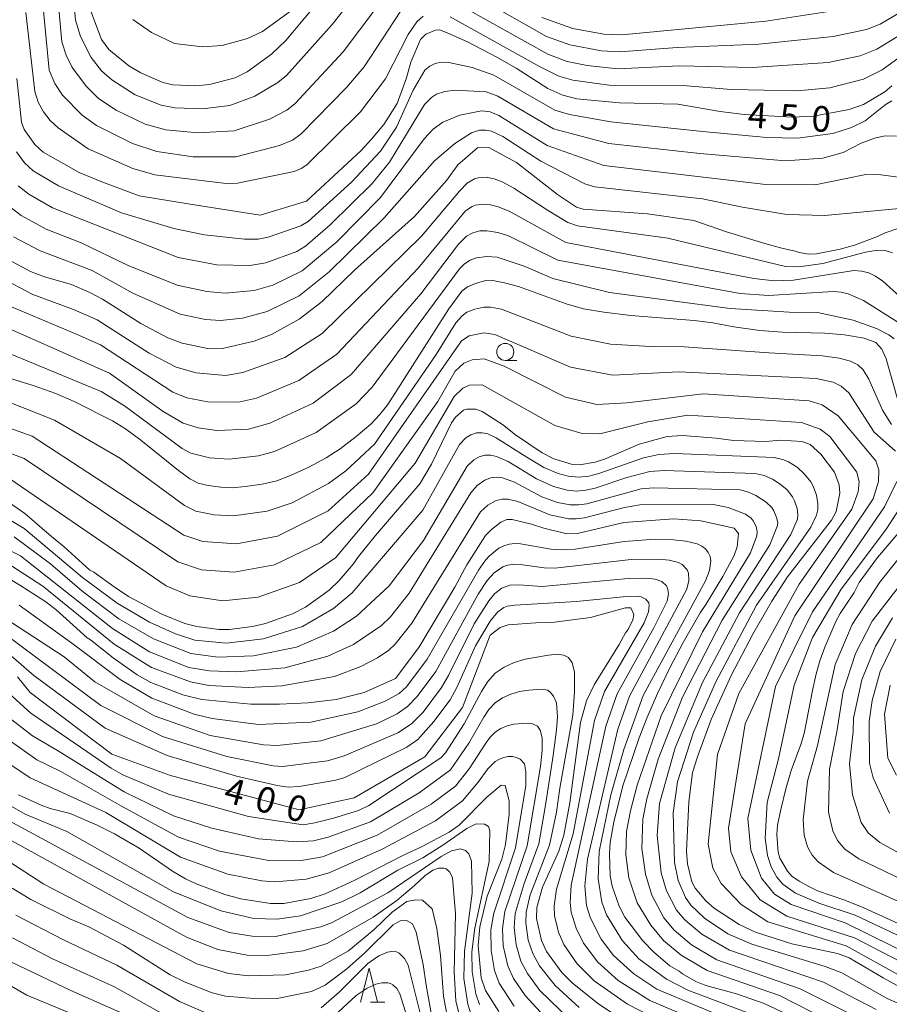
# Model space of a CAD drawing. Units: millimetres. Extents: x -64000 to -62322, y 28500 to 29792.
# Drawn here: x -63606 to -63478, y 29312 to 29457 of the extents above; entities that cross this region are included whole.
import ezdxf

# ---------------------------------------------------------------- set-up
doc = ezdxf.new("R2010")
doc.units = ezdxf.units.MM
for name, color, linetype, lineweight in [('633100_広葉樹林', 7, 'Continuous', 9), ('633200_針葉樹林', 7, 'Continuous', 9), ('710100_等高線（計曲線）', 7, 'Continuous', 20), ('710107_等高線（計曲線）（注記）', 7, 'Continuous', 20), ('710200_等高線（主曲線）', 7, 'Continuous', 9)]:
    doc.layers.add(name, color=color, linetype=linetype, lineweight=lineweight)
doc.styles.add('Style-WORKING', font='txt')

msp = doc.modelspace()

# ---------------------------------------------------------------- linework, layer by layer
at = {"layer": '633100_広葉樹林'}
msp.add_line((-63534.609, 29406.653), (-63532.942, 29406.653), dxfattribs=at)
msp.add_circle((-63534.609, 29407.903), 1.25, dxfattribs=at)
at = {"layer": '633200_針葉樹林'}
msp.add_line((-63554.376, 29312.576), (-63552.292, 29312.576), dxfattribs=at)
at = {"layer": '633200_針葉樹林', "flags": 128}
msp.add_lwpolyline([(-63555.834, 29312.576), (-63554.584, 29317.576), (-63553.334, 29312.576)], dxfattribs=at)
at = {"layer": '710100_等高線（計曲線）', "flags": 128}
for points in [[(-63561.23, 29460.24), (-63566.81, 29453.58), (-63568.88, 29451.55), (-63572.45, 29448.96), (-63574.22, 29448.1), (-63578.01, 29447.1), (-63579.97, 29446.93), (-63583.36, 29447.07), (-63584.83, 29447.41), (-63588.07, 29448.81), (-63589.83, 29449.85), (-63592.77, 29452.26), (-63593.83, 29453.71), (-63595.39, 29457.84)], [(-63477.94, 29446.93), (-63478.97, 29446.02), (-63482.07, 29444.2), (-63484.17, 29443.43), (-63489.39, 29442.45), (-63492.49, 29442.31), (-63499.6, 29442.72), (-63503.11, 29443.15), (-63509.33, 29444.24), (-63517.86, 29444.43), (-63524.11, 29444.99), (-63526.15, 29445.53), (-63528.38, 29446.54), (-63533.01, 29449.48), (-63535.83, 29451.11), (-63540.14, 29453.34), (-63543.12, 29454.69), (-63544.25, 29455.1), (-63544.85, 29455.08), (-63546.26, 29454.48), (-63547.03, 29453.7), (-63548.44, 29450.36), (-63549.08, 29448.07), (-63550.48, 29444.31), (-63552.4, 29441.26), (-63554.21, 29439.07), (-63555.77, 29437.43), (-63563.74, 29429.98), (-63570.58, 29427.97), (-63580.81, 29429.54), (-63588.29, 29430.8), (-63593.8, 29432.84), (-63597.12, 29434.2), (-63602.37, 29437.21), (-63603.62, 29438.33), (-63605.19, 29440.49), (-63605.56, 29441.59), (-63606.22, 29447.98)], [(-63608.16, 29421.79), (-63604.26, 29419.7), (-63602.21, 29418.91), (-63598.23, 29417.78), (-63595.52, 29416.63), (-63593.66, 29415.63), (-63588.05, 29412.06), (-63584.1, 29409.96), (-63581.99, 29409.17), (-63578.03, 29408.34), (-63576.1, 29408.38), (-63571.46, 29409.49), (-63568.9, 29410.47), (-63564.85, 29412.69), (-63561.47, 29415.3), (-63556.72, 29419.87), (-63547.95, 29427.77), (-63543.17, 29433.08), (-63541.57, 29435.32), (-63538.69, 29437.83), (-63537.04, 29437.86), (-63532.98, 29435.68), (-63526.96, 29431), (-63524.15, 29429.14), (-63523.2, 29428.82), (-63513.78, 29428.13), (-63506.97, 29427.15), (-63502.15, 29425.5), (-63496.57, 29423.81), (-63494.05, 29423.11), (-63492.08, 29422.69), (-63491.54, 29422.48), (-63490.1, 29422.22), (-63488.98, 29422.27), (-63485.5, 29422.97), (-63483.38, 29423.56), (-63480.02, 29424.81), (-63478.91, 29425.34), (-63476.91, 29426.03)], [(-63607.95, 29404.24), (-63603.87, 29402.97), (-63600.53, 29401.8), (-63597.85, 29400.65), (-63592.22, 29397.8), (-63590.31, 29396.61), (-63588.06, 29394.96), (-63582.54, 29390.54), (-63580.85, 29389.3), (-63579.63, 29388.64), (-63578.2, 29388.3), (-63576.35, 29388.06), (-63574.66, 29388), (-63572.74, 29388.16), (-63570.26, 29388.53), (-63568.13, 29389.01), (-63566.11, 29389.76), (-63563.41, 29391.03), (-63560.88, 29392.36), (-63558.83, 29393.69), (-63556.48, 29395.5), (-63554.34, 29397.32), (-63553, 29398.71), (-63551.86, 29400.21), (-63542.87, 29414.22), (-63540.97, 29416.81), (-63540.15, 29417.44), (-63538.98, 29417.95), (-63537.68, 29418.3), (-63536.46, 29418.35), (-63534.72, 29418.03), (-63532.67, 29417.47), (-63525.68, 29414.97), (-63523.13, 29414.24), (-63520.16, 29413.71), (-63516.19, 29413.23), (-63506.93, 29412.52), (-63504.2, 29412.17), (-63501.08, 29411.58), (-63497.26, 29411.04), (-63493.98, 29410.79), (-63487.75, 29410.64), (-63484.86, 29410.4), (-63481.97, 29409.9), (-63480.25, 29409.27), (-63479.41, 29408.29), (-63478.78, 29406.89), (-63477.13, 29401.16)], [(-63607.32, 29385.77), (-63605.05, 29384.21), (-63601.16, 29380.82), (-63599.29, 29379.32), (-63595.53, 29375.91), (-63594.93, 29375.6), (-63591.99, 29373.45), (-63589.87, 29372.05), (-63584.97, 29369.47), (-63581.6, 29368.08), (-63579.86, 29367.63), (-63576.61, 29367.21), (-63575.07, 29367.21), (-63571.68, 29367.63), (-63569.77, 29368.08), (-63565.84, 29369.49), (-63563.92, 29370.48), (-63560.42, 29372.99), (-63558.96, 29374.38), (-63556.94, 29376.79), (-63556.15, 29377.92), (-63553.63, 29381), (-63547.16, 29388.56), (-63545.42, 29391.46), (-63542.52, 29397.52), (-63541.89, 29398.34), (-63540.75, 29399.34), (-63540.24, 29399.53), (-63538.94, 29399.51), (-63537.99, 29399.19), (-63535.04, 29397.24), (-63533.12, 29395.75), (-63529.21, 29393.12), (-63527.47, 29392.25), (-63524.77, 29391.4), (-63523.73, 29391.34), (-63521.44, 29391.76), (-63520.05, 29392.2), (-63514.97, 29394.39), (-63510.88, 29395.5), (-63508.62, 29395.66), (-63503.7, 29395.27), (-63501.15, 29394.92), (-63496.38, 29394.78), (-63494.32, 29394.94), (-63491.08, 29394.78), (-63489.91, 29394.31), (-63488.34, 29392.92), (-63486.32, 29390.28), (-63485.63, 29388.44), (-63485.55, 29387.17), (-63486.11, 29384.52), (-63486.76, 29383.25), (-63493.23, 29374.92), (-63495.54, 29371.36), (-63498.32, 29366.54), (-63501.49, 29360.44), (-63504.44, 29354.03), (-63506.44, 29348.52), (-63507.16, 29346.24), (-63507.72, 29341.89), (-63508.05, 29334.7), (-63507.88, 29332.84), (-63507.24, 29330.2), (-63506.75, 29329.29), (-63505.18, 29327.43), (-63503.96, 29326.34), (-63500.3, 29323.96), (-63497.9, 29322.82), (-63492.6, 29321.13), (-63485.89, 29319.7), (-63484.18, 29319.06), (-63479.175, 29316.132), (-63475.17, 29313.953)], [(-63607.53, 29374.73), (-63605.78, 29373.73), (-63602.15, 29371.35), (-63600.53, 29370.14), (-63595.95, 29365.99), (-63595.43, 29365.68), (-63592.13, 29363.06), (-63588.61, 29360.56), (-63586.6, 29359.45), (-63581.92, 29357.62), (-63579.09, 29356.95), (-63571.92, 29356.25), (-63567.74, 29356.24), (-63563.51, 29356.45), (-63559.42, 29356.93), (-63555.3, 29357.98), (-63550.7, 29360.02), (-63547.28, 29364.57), (-63541.99, 29373.42), (-63540.24, 29376.7), (-63537.5, 29381.01), (-63536.61, 29381.87), (-63535.29, 29382.92), (-63534.4, 29383.32), (-63533.59, 29383.35), (-63530.79, 29382.67), (-63528.97, 29382.06), (-63525.58, 29381.25), (-63524.02, 29381.27), (-63517.24, 29382.89), (-63509.88, 29383.43), (-63505.96, 29383.15), (-63501.07, 29382.04), (-63500.4, 29381.3), (-63500.61, 29379.32), (-63501.07, 29378.05), (-63502.73, 29374.98), (-63505.19, 29370.86), (-63506.03, 29369.64), (-63508.55, 29365.28), (-63510.42, 29361.69), (-63512.29, 29357.83), (-63513.86, 29354.19), (-63514.97, 29351.33), (-63517.38, 29344.3), (-63518.68, 29338.95), (-63519.23, 29336), (-63519.35, 29334.32), (-63519.21, 29331.08), (-63518.92, 29329.6), (-63517.92, 29326.62), (-63517.1, 29325.03), (-63514.46, 29321.54), (-63512.85, 29319.88), (-63510.48, 29317.9), (-63509.11, 29317.13), (-63508.63, 29316.72), (-63506.66, 29315.61), (-63505.2, 29315.02), (-63500.71, 29313.79), (-63496.66, 29312.39), (-63493.225, 29310.784)], [(-63476.89, 29381.43), (-63480.03, 29377.74), (-63482.7, 29374.1), (-63483.46, 29372.65), (-63485.5, 29369.56), (-63486.15, 29368.4), (-63487.74, 29364.63), (-63488.47, 29362.6), (-63489.02, 29360.69), (-63489.58, 29358.27), (-63490.8, 29351.98), (-63491.28, 29350.37), (-63492.71, 29346.55), (-63493.49, 29343.86), (-63494.22, 29340.84), (-63494.67, 29338.52), (-63494.79, 29337.16), (-63494.61, 29334.54), (-63494.37, 29333.66), (-63493.25, 29331.77), (-63492.58, 29331.06), (-63491.53, 29330.33), (-63490.11, 29329.51), (-63488.83, 29328.9), (-63484.81, 29327.51), (-63482.02, 29326.42), (-63474.2, 29322.83)], [(-63518.74, 29310.87), (-63520.87, 29312.28), (-63524.78, 29315.36), (-63526.33, 29316.91), (-63528.59, 29320.02), (-63529.31, 29321.59), (-63530.02, 29324.83), (-63530, 29326.45), (-63529.17, 29329.43), (-63526.77, 29334.73), (-63526.02, 29337.06), (-63525.15, 29341.78), (-63523.6, 29353.55), (-63522.68, 29356.75), (-63521.57, 29359.1), (-63517.89, 29364.99), (-63516.98, 29366.7), (-63516.61, 29367.22), (-63515.93, 29368.61), (-63515.76, 29369.4), (-63516.21, 29370.36), (-63516.98, 29370.38), (-63522.11, 29368.96), (-63527.4, 29368.26), (-63530.12, 29368.2), (-63534.19, 29367.9), (-63535.38, 29367.51), (-63536.83, 29366.36), (-63540.88, 29355.76), (-63546.42, 29348.55), (-63556.77, 29342.52), (-63564.83, 29340.76), (-63583.71, 29345.82), (-63592.33, 29348.94), (-63604.31, 29357.99), (-63606.14, 29360.25)], [(-63478.18, 29359.03), (-63479.02, 29354.8), (-63478.49, 29348.32), (-63477.25, 29345.84)], [(-63535.58, 29311.19), (-63537.52, 29314.3), (-63538.17, 29316.14), (-63538.59, 29320.9), (-63538.36, 29323.6), (-63537.26, 29328.11), (-63535.13, 29333.54), (-63534.6, 29335.69), (-63534.04, 29340.15), (-63534.04, 29342.11), (-63534.61, 29344.34), (-63535.23, 29344.39), (-63537.33, 29342.62), (-63541.4, 29338.5), (-63542.82, 29337.47), (-63546.9, 29335.33), (-63549.52, 29334.12), (-63556.79, 29330.4), (-63561.03, 29328.44), (-63563.11, 29327.75), (-63567.08, 29327.05), (-63569.04, 29327.05), (-63573.4, 29327.74), (-63575.74, 29328.37), (-63579.93, 29329.9), (-63581.53, 29330.66), (-63583.4, 29331.79), (-63588.29, 29335.16), (-63591.92, 29337.24), (-63594.54, 29338.55), (-63598.44, 29340.23), (-63601.37, 29340.97), (-63602.66, 29341.43), (-63606.01, 29342.97)], [(-63606.95, 29329.28), (-63604.2, 29327.61), (-63598.46, 29324.78), (-63595.69, 29323.6), (-63590.61, 29320.91), (-63583.76, 29316.59), (-63581.58, 29315.48), (-63577.6, 29313.92), (-63575.65, 29313.46), (-63570.87, 29313.04), (-63568.09, 29313.12), (-63563.05, 29314.11), (-63561.02, 29315.08), (-63557.851, 29317.437), (-63555.28, 29319.738), (-63551.039, 29323.888), (-63550.046, 29324.475), (-63549.099, 29324.52), (-63548.22, 29324.05), (-63547.66, 29322.82), (-63546.67, 29318.1), (-63546.23, 29315.04), (-63545.38, 29310.44)]]:
    msp.add_lwpolyline(points, dxfattribs=at)
at = {"layer": '710200_等高線（主曲線）', "flags": 128}
for points in [[(-63552.63, 29465.25), (-63559.98, 29455.92), (-63566.71, 29448.41), (-63567.96, 29447.4), (-63571.35, 29445.38), (-63575, 29444.05), (-63579.01, 29443.53), (-63583.09, 29443.69), (-63585.1, 29444.08), (-63588.89, 29445.6), (-63592.33, 29447.78), (-63593.85, 29449.09), (-63595.32, 29451.07), (-63596.9, 29454.14), (-63597.63, 29456.54), (-63599.23, 29474.37)], [(-63601.33, 29471.66), (-63599.65, 29453.36), (-63599.03, 29451.41), (-63598.13, 29449.61), (-63596.05, 29446.81), (-63594.25, 29445.05), (-63591.66, 29443.34), (-63587.41, 29441.31), (-63584.38, 29440.46), (-63579.68, 29440), (-63574.38, 29440.3), (-63569.2, 29442.02), (-63566.66, 29443.35), (-63565.47, 29444.29), (-63558.41, 29451.9), (-63551.22, 29461.5)], [(-63549.92, 29457.91), (-63555.32, 29449.69), (-63557.88, 29446.69), (-63564.6, 29439.82), (-63565.84, 29438.96), (-63567.7, 29438.16), (-63574.13, 29436.48), (-63580.38, 29436.52), (-63585.72, 29437.28), (-63589.3, 29438.44), (-63594.56, 29441.08), (-63596.66, 29442.63), (-63599.55, 29445.54), (-63600.68, 29447.26), (-63601.49, 29449.2), (-63603.52, 29470.16)], [(-63543.82, 29462.83), (-63528.59, 29454.13), (-63525.16, 29452.9), (-63520.51, 29452.05), (-63517.8, 29451.9), (-63509.43, 29452.55), (-63497.42, 29453.02), (-63486.53, 29454.15), (-63481.65, 29455.15), (-63479.64, 29455.97), (-63473.11, 29459.85)], [(-63471.53, 29456.84), (-63472.71, 29456.58), (-63474.36, 29455.79), (-63480.13, 29452.29), (-63482.57, 29451.29), (-63487.25, 29450.31), (-63498.41, 29449.62), (-63509.07, 29449.83), (-63518.11, 29449.42), (-63522.61, 29449.89), (-63525.52, 29450.46), (-63528.37, 29451.55), (-63543.28, 29459.93)], [(-63565.55, 29458.24), (-63570.24, 29454.87), (-63572.42, 29453.85), (-63576.14, 29452.85), (-63579.01, 29452.61), (-63583.1, 29453.12), (-63586.51, 29454.71), (-63589.21, 29456.65)], [(-63483.05, 29458.45), (-63496.42, 29456.41), (-63517.5, 29454.4), (-63520.17, 29454.47), (-63524.71, 29455.31), (-63529.27, 29456.92)], [(-63604.9, 29457.67), (-63603.62, 29446.08), (-63603.11, 29444.54), (-63602.33, 29443.12), (-63601.35, 29441.85), (-63600.17, 29440.76), (-63595.77, 29437.67), (-63589.22, 29434.77), (-63586.03, 29433.88), (-63575.55, 29432.61), (-63573.87, 29432.66), (-63565.55, 29434.35), (-63564.55, 29434.79), (-63563.73, 29435.35), (-63555.86, 29443.11), (-63552.18, 29447.93), (-63548.87, 29454.44), (-63547.6, 29456.28), (-63546.65, 29457.11)], [(-63542.72, 29457.05), (-63529.61, 29449.77), (-63526.78, 29448.35), (-63524.72, 29447.73), (-63519.4, 29447.03), (-63508.56, 29446.95), (-63501.49, 29446.37), (-63491.79, 29446.19), (-63487.03, 29446.6), (-63482.07, 29447.89), (-63479.32, 29449.28), (-63473.86, 29453.22)], [(-63606.3, 29437.24), (-63605.11, 29435.62), (-63603.83, 29434.45), (-63600.11, 29432.23), (-63590.91, 29428.27), (-63583.2, 29425.98), (-63578.72, 29425.09), (-63572.88, 29424.43), (-63570.85, 29424.45), (-63569.38, 29424.72), (-63564.61, 29426.38), (-63563.51, 29427.04), (-63557.18, 29432.77), (-63552.92, 29437.33), (-63550.59, 29440.86), (-63548.1, 29446.28), (-63546.4, 29449.19), (-63545.69, 29449.8), (-63544.88, 29450.21), (-63543.99, 29450.39), (-63542.87, 29450.32), (-63539.45, 29449.59), (-63536.29, 29448.49), (-63527.35, 29443.33), (-63525.2, 29442.71), (-63519.13, 29441.62), (-63505.7, 29440.22), (-63496.26, 29439.32), (-63491.76, 29439.26), (-63486.57, 29439.92), (-63483.86, 29440.79), (-63481.86, 29441.79), (-63478.89, 29444.15), (-63477.94, 29444.69)], [(-63606.05, 29432.24), (-63604.48, 29431.01), (-63601.02, 29429.05), (-63582.6, 29421.75), (-63576.91, 29420.69), (-63572.08, 29420.56), (-63569.73, 29420.98), (-63565.18, 29422.64), (-63563.93, 29423.41), (-63560.27, 29426.54), (-63554.14, 29432.59), (-63551.58, 29435.71), (-63546.44, 29444.19), (-63545.45, 29445.18), (-63544.69, 29445.67), (-63543.5, 29446.08), (-63541.94, 29446.27), (-63537.43, 29446.05), (-63535.69, 29445.41), (-63527.56, 29440.61), (-63519.42, 29438.47), (-63506.07, 29436.98), (-63493.5, 29435.9), (-63488.05, 29436.32), (-63485.04, 29437.16), (-63482.41, 29438.51), (-63480.49, 29439.26), (-63478.89, 29439.56), (-63477.25, 29439.54)], [(-63607.28, 29429.16), (-63605.59, 29427.9), (-63601.92, 29425.88), (-63596.82, 29423.91), (-63589.92, 29420.56), (-63582.74, 29417.69), (-63578.37, 29416.76), (-63575.68, 29416.54), (-63571.45, 29416.9), (-63568.72, 29417.71), (-63564.39, 29419.77), (-63559.33, 29424.04), (-63552.91, 29430.53), (-63546.5, 29439.15), (-63545.21, 29440.57), (-63543.77, 29441.57), (-63541.26, 29442.63), (-63538.11, 29443.27), (-63536.82, 29443.08), (-63535.54, 29442.56), (-63528.48, 29438.18), (-63520.15, 29435.25), (-63496.41, 29432.45), (-63489.18, 29432.39), (-63482, 29433.86), (-63479.89, 29433.92), (-63472.99, 29432.97)], [(-63606.71, 29424.78), (-63602.83, 29422.71), (-63595.21, 29419.86), (-63589.23, 29416.52), (-63582.3, 29413.46), (-63578.58, 29412.66), (-63576.4, 29412.49), (-63573.15, 29412.85), (-63569.53, 29413.83), (-63564.85, 29416.13), (-63560.46, 29419.65), (-63552.36, 29427.56), (-63545, 29435.92), (-63542.03, 29438.47), (-63539.56, 29440), (-63538.37, 29440.39), (-63537.51, 29440.43), (-63536.65, 29440.27), (-63534.97, 29439.5), (-63529.38, 29435.89), (-63522.93, 29432.53), (-63521.47, 29432.09), (-63505.67, 29430.34), (-63499.82, 29429.14), (-63493.33, 29428.05), (-63487.75, 29427.91), (-63474.22, 29429.15)], [(-63608.8, 29418.88), (-63603.89, 29416.34), (-63597.91, 29414.13), (-63594.45, 29412.61), (-63586.84, 29407.73), (-63582.87, 29405.66), (-63579.96, 29404.82), (-63575.65, 29404.45), (-63573.09, 29404.87), (-63566.94, 29407.07), (-63561.45, 29410.62), (-63546.9, 29424.89), (-63541.34, 29431.45), (-63540.19, 29432.62), (-63539.13, 29433.28), (-63538.58, 29433.44), (-63537.41, 29433.5), (-63536.23, 29433.26), (-63535.07, 29432.82), (-63533.35, 29431.92), (-63528.41, 29428.66), (-63525.46, 29426.89), (-63524.04, 29426.37), (-63510.78, 29424.6), (-63493.5, 29420.44), (-63491.56, 29420.38), (-63488.04, 29420.85), (-63481.77, 29422.55), (-63480.04, 29422.84), (-63478.89, 29422.76), (-63477.81, 29422.43)], [(-63476.22, 29415.55), (-63479.26, 29418.26), (-63480.33, 29419.03), (-63481.32, 29419.5), (-63482.37, 29419.75), (-63483.49, 29419.82), (-63492.35, 29418.41), (-63495.18, 29418.32), (-63498.15, 29418.67), (-63525.71, 29423.94), (-63534.04, 29428.53), (-63535.66, 29429.18), (-63536.77, 29429.46), (-63537.88, 29429.56), (-63538.98, 29429.41), (-63539.49, 29429.22), (-63540.44, 29428.59), (-63547.39, 29420.18), (-63559.33, 29407.58), (-63564.87, 29403.7), (-63571.12, 29401.13), (-63573.75, 29400.54), (-63578.21, 29400.56), (-63581.29, 29401.19), (-63583.37, 29402.01), (-63593.95, 29408.92), (-63597.38, 29410.48), (-63607.61, 29414.75)], [(-63611.76, 29413.24), (-63592.66, 29404.8), (-63584.76, 29399.19), (-63581.86, 29397.45), (-63579.65, 29396.76), (-63576.9, 29396.37), (-63572.28, 29396.59), (-63569.13, 29397.44), (-63562.78, 29400.37), (-63557.2, 29404.59), (-63547, 29416.42), (-63541.49, 29423.7), (-63540.3, 29424.87), (-63539.37, 29425.38), (-63538.36, 29425.63), (-63537.3, 29425.67), (-63535.72, 29425.43), (-63534.16, 29424.9), (-63526.91, 29421.37), (-63500.17, 29416.49), (-63496.02, 29416.17), (-63486.55, 29416.77), (-63485.34, 29416.68), (-63484.33, 29416.43), (-63482.09, 29415.46), (-63476.66, 29412.04)], [(-63617.54, 29411.89), (-63593.87, 29402.09), (-63590.44, 29400.02), (-63582.02, 29393.75), (-63580.75, 29393.08), (-63577.98, 29392.37), (-63575.1, 29392.19), (-63570.8, 29392.65), (-63568.44, 29393.29), (-63562.33, 29396.07), (-63556.46, 29400.31), (-63554.13, 29402.74), (-63541.35, 29420.06), (-63540.61, 29420.8), (-63539.77, 29421.35), (-63538.83, 29421.69), (-63537.34, 29421.9), (-63535.82, 29421.78), (-63531.84, 29420.46), (-63527.64, 29418.69), (-63519.35, 29416.62), (-63501.63, 29414.29), (-63492.98, 29413.72), (-63488.84, 29413.7), (-63483.6, 29412.57), (-63480.16, 29411.32), (-63478.35, 29410.42), (-63477.57, 29409.8)], [(-63477.97, 29397.28), (-63479.28, 29399.36), (-63481.3, 29403.93), (-63482.15, 29405.28), (-63482.91, 29406), (-63483.99, 29406.56), (-63485.64, 29406.99), (-63488.1, 29407.31), (-63495.97, 29407.75), (-63508.38, 29408.66), (-63513.3, 29408.7), (-63519.17, 29409.03), (-63524.93, 29410.22), (-63535.19, 29414.17), (-63536.76, 29414.47), (-63537.74, 29414.44), (-63539.08, 29414.18), (-63540.25, 29413.72), (-63540.95, 29413.2), (-63541.87, 29412.18), (-63544.74, 29407.53), (-63553.81, 29394.36), (-63558.02, 29390.45), (-63560.52, 29388.6), (-63565.89, 29385.78), (-63569.55, 29384.56), (-63574.46, 29383.88), (-63577.29, 29384), (-63580.01, 29384.57), (-63581.67, 29385.38), (-63591.05, 29392.3), (-63600.7, 29397.9), (-63608.24, 29400.9)], [(-63624.49, 29402.83), (-63604, 29395.54), (-63581.74, 29381.03), (-63578.96, 29380.09), (-63574.01, 29379.78), (-63568.01, 29380.9), (-63560.6, 29384.62), (-63554.68, 29389.96), (-63541.04, 29409.55), (-63539.9, 29410.26), (-63537.75, 29410.68), (-63536.16, 29410.46), (-63525.05, 29405.68), (-63518.86, 29404.48), (-63509.15, 29405), (-63489, 29404), (-63486.53, 29403.49), (-63485.35, 29402.9), (-63484.24, 29401.88), (-63480.53, 29396.14), (-63477.38, 29393.33)], [(-63472.529, 29316.371), (-63483.38, 29321.98), (-63493.31, 29325.17), (-63497.25, 29327.57), (-63499.97, 29330.93), (-63501.55, 29334.62), (-63501.88, 29338.06), (-63499.44, 29353.38), (-63492.16, 29369.2), (-63480.68, 29386.35), (-63479.86, 29388.89), (-63479.83, 29390.63), (-63480.28, 29391.93), (-63485.78, 29398.53), (-63488.12, 29400.16), (-63490.05, 29400.71), (-63505.56, 29401.75), (-63516.77, 29400.42), (-63521.19, 29400.2), (-63525.77, 29401.25), (-63534.8, 29405.81), (-63537.71, 29406.89), (-63539.49, 29406.73), (-63540.68, 29406.25), (-63541.95, 29405.07), (-63544.5, 29400.64), (-63554.05, 29387.25), (-63561.68, 29379.96), (-63568.46, 29376.69), (-63574.38, 29375.6), (-63579.18, 29375.94), (-63582.61, 29377.12), (-63605.17, 29392.26), (-63628.16, 29400.84)], [(-63609.33, 29390.65), (-63584.32, 29373.62), (-63580.87, 29372.16), (-63576.04, 29371.42), (-63570.86, 29371.96), (-63564.8, 29374.1), (-63559.49, 29377.72), (-63547.81, 29391.6), (-63542.1, 29401.38), (-63540.82, 29402.59), (-63539.85, 29403.01), (-63538.01, 29403.09), (-63527.34, 29397.11), (-63523.32, 29395.92), (-63520.76, 29395.87), (-63513.69, 29397.66), (-63507.82, 29398.62), (-63491.16, 29397.55), (-63488.44, 29396.58), (-63487.04, 29395.49), (-63483.05, 29390.29), (-63482.74, 29388.87), (-63482.86, 29387.39), (-63483.77, 29384.83), (-63491.53, 29373.83), (-63500.34, 29357.83), (-63503.51, 29348.9), (-63504.87, 29335.73), (-63504.19, 29332.23), (-63502.94, 29329.97), (-63500.02, 29326.89), (-63496.11, 29324.35), (-63484.61, 29320.82), (-63476.146, 29316.139)], [(-63471.553, 29310.023), (-63478.598, 29313.088), (-63485.25, 29316.86), (-63487.69, 29317.81), (-63498.47, 29321.05), (-63501.97, 29322.61), (-63505.42, 29324.89), (-63507.4, 29326.8), (-63508.2, 29327.9), (-63509.26, 29330.39), (-63509.82, 29333.04), (-63509.98, 29340.32), (-63509.35, 29344.88), (-63506.99, 29352.13), (-63503.71, 29359.64), (-63497.75, 29370.75), (-63489.8, 29382.2), (-63488.98, 29383.99), (-63488.8, 29384.73), (-63488.78, 29385.66), (-63488.98, 29386.89), (-63489.45, 29388.22), (-63489.81, 29388.85), (-63490.73, 29389.99), (-63491.83, 29390.99), (-63493.08, 29391.78), (-63493.75, 29392.08), (-63495.2, 29392.42), (-63509.81, 29393.02), (-63512.1, 29392.86), (-63514.35, 29392.37), (-63520.89, 29390.07), (-63522.37, 29389.71), (-63523.88, 29389.56), (-63525.37, 29389.69), (-63526.84, 29390.07), (-63528.95, 29390.95), (-63532.11, 29392.84), (-63535.93, 29395.32), (-63537.15, 29395.87), (-63538, 29396.05), (-63538.85, 29396.03), (-63539.66, 29395.76), (-63540.39, 29395.29), (-63541.32, 29394.32), (-63546.72, 29384.72), (-63557.09, 29372.59), (-63559.81, 29370.28), (-63564.35, 29367.66), (-63570.09, 29365.83), (-63575.53, 29365.21), (-63580.12, 29365.64), (-63582.99, 29366.58), (-63586.81, 29368.3), (-63591.53, 29371.08), (-63596.59, 29374.81), (-63605.19, 29382), (-63612.18, 29386.15)], [(-63480.242, 29311.471), (-63487.97, 29315.51), (-63501.72, 29320.2), (-63505.79, 29322.52), (-63508.3, 29324.63), (-63509.5, 29326.04), (-63510.95, 29328.9), (-63511.74, 29331.51), (-63512.32, 29337.02), (-63512.01, 29341.7), (-63509.71, 29349.84), (-63505.7, 29359.42), (-63500.29, 29369.66), (-63492.72, 29381.14), (-63491.78, 29383.39), (-63491.71, 29384.03), (-63491.83, 29384.94), (-63492.2, 29386.08), (-63492.49, 29386.65), (-63493.29, 29387.66), (-63494.3, 29388.53), (-63495.42, 29389.26), (-63496.65, 29389.8), (-63497.98, 29390.1), (-63511.31, 29390.51), (-63513.4, 29390.35), (-63516.8, 29389.5), (-63521.45, 29387.93), (-63522.81, 29387.63), (-63524.18, 29387.51), (-63525.55, 29387.63), (-63527.56, 29388.18), (-63530.03, 29389.29), (-63534.19, 29391.85), (-63535.88, 29392.57), (-63536.74, 29392.77), (-63537.6, 29392.75), (-63538.44, 29392.51), (-63539.21, 29392.08), (-63540.21, 29391.14), (-63546.6, 29380.23), (-63551.65, 29373.63), (-63556.44, 29369.18), (-63559.8, 29366.94), (-63565.23, 29364.64), (-63571.55, 29363.33), (-63576.76, 29363.15), (-63580.75, 29363.69), (-63586.22, 29365.83), (-63591.27, 29368.79), (-63596.73, 29372.88), (-63601.29, 29376.81), (-63606.63, 29380.78)], [(-63615.39, 29382.73), (-63605.72, 29377.99), (-63592.21, 29367.37), (-63586.81, 29363.95), (-63581.02, 29361.64), (-63577.99, 29361.14), (-63574.02, 29360.98), (-63566.96, 29361.6), (-63560.66, 29363.28), (-63556.87, 29365.02), (-63552.78, 29367.77), (-63551.45, 29369.05), (-63548.69, 29372.51), (-63539.67, 29387.24), (-63538.74, 29388.3), (-63537.61, 29389.1), (-63536.78, 29389.43), (-63535.91, 29389.55), (-63535.02, 29389.43), (-63533.26, 29388.83), (-63529.27, 29386.68), (-63526.96, 29385.85), (-63525.11, 29385.49), (-63523.87, 29385.47), (-63522.63, 29385.65), (-63514.7, 29387.84), (-63512.81, 29388), (-63500.16, 29387.67), (-63498.97, 29387.34), (-63497.86, 29386.84), (-63496.34, 29385.88), (-63495.53, 29385.08), (-63495.23, 29384.61), (-63494.82, 29383.65), (-63494.66, 29382.91), (-63494.68, 29382.43), (-63495.81, 29379.62), (-63502.83, 29368.56), (-63508.61, 29357.28), (-63512.17, 29348.22), (-63513.85, 29342.38), (-63514.45, 29339.4), (-63514.59, 29335.1), (-63514.07, 29331.34), (-63513.12, 29328.24), (-63511.35, 29324.94), (-63509.85, 29323.12), (-63507.29, 29320.98), (-63503.57, 29318.8), (-63491.37, 29314.53), (-63481.402, 29309.546)], [(-63477.21, 29388.91), (-63479.01, 29385.21), (-63489.58, 29369.81), (-63494.99, 29358.85), (-63499.02, 29339.48), (-63498.62, 29334.86), (-63497.02, 29330.73), (-63495.12, 29328.42), (-63492.69, 29326.88), (-63484.76, 29324.2), (-63470.7, 29317.27)], [(-63487.13, 29309.85), (-63494.38, 29313.55), (-63505.02, 29317.2), (-63508.8, 29319.45), (-63511.42, 29321.62), (-63513.29, 29323.84), (-63515.27, 29327.13), (-63516.48, 29330.78), (-63516.93, 29334.15), (-63516.83, 29337.57), (-63516.25, 29340.61), (-63515.26, 29344.38), (-63511.73, 29354.53), (-63505.71, 29366.87), (-63498.67, 29378.47), (-63497.74, 29380.92), (-63497.66, 29381.56), (-63497.82, 29382.3), (-63498.25, 29383.13), (-63498.57, 29383.51), (-63499.4, 29384.11), (-63501.92, 29385.11), (-63504.12, 29385.51), (-63514.87, 29385.46), (-63517.15, 29385.1), (-63522.98, 29383.59), (-63524.24, 29383.41), (-63525.36, 29383.43), (-63528.09, 29384.04), (-63532.77, 29385.95), (-63534.17, 29386.29), (-63535.08, 29386.33), (-63535.96, 29386.12), (-63537.18, 29385.43), (-63538.25, 29384.47), (-63548.32, 29368.12), (-63550.75, 29365.04), (-63551.67, 29364.16), (-63553.36, 29363.03), (-63555.79, 29361.77), (-63559.68, 29360.3), (-63567.36, 29358.93), (-63572.34, 29358.71), (-63578.11, 29359.02), (-63580.78, 29359.53), (-63586.5, 29361.64), (-63591.95, 29365.06), (-63602.44, 29373.57), (-63607.73, 29376.98)], [(-63470.04, 29319.05), (-63483.31, 29325.32), (-63488.64, 29327.06), (-63492.03, 29328.56), (-63493.9, 29329.87), (-63494.79, 29330.88), (-63495.64, 29332.41), (-63496.17, 29334.06), (-63496.52, 29336.59), (-63496.2, 29341.86), (-63494.53, 29348.24), (-63492.27, 29359.05), (-63489.58, 29366.01), (-63485.38, 29373.13), (-63478.87, 29381.78), (-63476.25, 29385.73)], [(-63472.6, 29383.02), (-63479.69, 29374.14), (-63483.73, 29367.96), (-63486.26, 29362.08), (-63488.84, 29350.18), (-63490.28, 29344.97), (-63490.95, 29339.29), (-63490.77, 29337.03), (-63490.27, 29335.32), (-63489.63, 29334.14), (-63488.74, 29333.12), (-63486.5, 29331.56), (-63467.49, 29323.14)], [(-63469.76, 29382.73), (-63480.81, 29368.45), (-63483.26, 29363.68), (-63485.08, 29358.12), (-63485.98, 29352.21), (-63487.08, 29346.73), (-63487.19, 29340.44), (-63486.58, 29337.71), (-63485.87, 29336.25), (-63484.8, 29335.01), (-63482.78, 29333.56), (-63466.38, 29325.74)], [(-63496.45, 29310.03), (-63507.82, 29314.35), (-63510.97, 29315.93), (-63515.03, 29318.94), (-63517.41, 29321.55), (-63519.78, 29325.39), (-63520.43, 29327.25), (-63520.98, 29330.65), (-63520.84, 29334.64), (-63519.13, 29342.95), (-63517.24, 29349.59), (-63514.37, 29357.54), (-63505.25, 29374.33), (-63504.66, 29375.84), (-63504.46, 29377.26), (-63504.58, 29377.91), (-63504.84, 29378.5), (-63505.25, 29379.02), (-63505.81, 29379.44), (-63506.49, 29379.76), (-63508.13, 29380.16), (-63509.92, 29380.35), (-63512.64, 29380.43), (-63517.19, 29380.1), (-63524.38, 29378.99), (-63526.17, 29378.87), (-63527.95, 29378.98), (-63532.37, 29379.78), (-63533.23, 29379.83), (-63534.05, 29379.74), (-63534.84, 29379.49), (-63535.58, 29379.11), (-63536.91, 29378.01), (-63537.5, 29377.35), (-63538.55, 29375.89), (-63546.06, 29362.85), (-63549.12, 29358.8), (-63550.19, 29357.84), (-63552.24, 29356.68), (-63556.22, 29355.13), (-63563.12, 29353.63), (-63570.82, 29353.27), (-63577.61, 29354.15), (-63580.24, 29354.77), (-63586.46, 29357.12), (-63591.08, 29359.89), (-63598.18, 29365.2), (-63605.92, 29370.77)], [(-63489.065, 29304.718), (-63512.4, 29314.5), (-63515.75, 29316.72), (-63518.73, 29319.41), (-63520.56, 29321.8), (-63522.14, 29324.88), (-63522.69, 29326.74), (-63522.93, 29329.63), (-63522.56, 29333.52), (-63518.13, 29352.59), (-63516.4, 29357.42), (-63508, 29373.13), (-63507.69, 29374.37), (-63507.74, 29375.46), (-63507.94, 29375.94), (-63508.68, 29376.72), (-63509.22, 29377.01), (-63510.56, 29377.36), (-63512.11, 29377.5), (-63516.13, 29377.48), (-63527.33, 29376.19), (-63528.92, 29376.25), (-63532.07, 29376.7), (-63533.59, 29376.76), (-63534.31, 29376.64), (-63534.99, 29376.38), (-63536.22, 29375.53), (-63537.27, 29374.38), (-63538.61, 29372.41), (-63544.82, 29361.07), (-63547.53, 29357.39), (-63548.93, 29355.93), (-63550.48, 29354.86), (-63553.5, 29353.39), (-63561.64, 29350.86), (-63568.06, 29350.2), (-63570.08, 29350.28), (-63577.89, 29351.66), (-63586.11, 29354.55), (-63594.8, 29359.54), (-63599.3, 29363.18), (-63614.13, 29372.85)], [(-63608.08, 29366.64), (-63593.94, 29356.04), (-63584.89, 29351.53), (-63575.47, 29348.57), (-63568.64, 29347.23), (-63567.29, 29347.14), (-63560.67, 29347.97), (-63558.24, 29348.67), (-63550.39, 29352.07), (-63548.39, 29353.39), (-63546.67, 29355.11), (-63543.95, 29358.71), (-63542.92, 29360.48), (-63539.17, 29368.02), (-63537.04, 29371.41), (-63536.16, 29372.46), (-63535.14, 29373.28), (-63533.96, 29373.7), (-63532.64, 29373.75), (-63529.18, 29373.5), (-63516.6, 29374.7), (-63513.85, 29374.72), (-63512.63, 29374.57), (-63511.67, 29374.22), (-63511.02, 29373.66), (-63510.83, 29373.31), (-63510.69, 29372.44), (-63510.89, 29371.38), (-63512.82, 29367.47), (-63518.23, 29357.77), (-63519.88, 29353.01), (-63524.94, 29329.73), (-63525.09, 29327.2), (-63524.95, 29325.76), (-63524.24, 29323.43), (-63523.16, 29321.2), (-63521.04, 29318.43), (-63518.07, 29315.76), (-63513.41, 29312.83), (-63506.04, 29309.67)], [(-63611.2, 29366.86), (-63603.73, 29360.45), (-63593.31, 29352.72), (-63584.22, 29348.71), (-63574.01, 29345.71), (-63568.06, 29344.33), (-63566.45, 29344.11), (-63564.84, 29344.19), (-63559.46, 29345.12), (-63558.14, 29345.49), (-63549.03, 29349.96), (-63547.45, 29351.08), (-63545.08, 29353.73), (-63542.7, 29356.91), (-63541.7, 29358.72), (-63538.96, 29364.8), (-63536.81, 29368.44), (-63535.72, 29369.81), (-63534.84, 29370.45), (-63534.33, 29370.63), (-63533.21, 29370.79), (-63524.16, 29371.32), (-63516.84, 29372.05), (-63515.18, 29372.07), (-63514.68, 29372), (-63513.99, 29371.67), (-63513.58, 29371.11), (-63513.5, 29370.73), (-63513.61, 29369.82), (-63514.27, 29368.18), (-63520.05, 29358.1), (-63521.55, 29353.86), (-63524.64, 29337.25), (-63527.08, 29329.16), (-63527.46, 29326.69), (-63527.39, 29325.24), (-63526.8, 29322.85), (-63526.03, 29321.03), (-63524.05, 29318.17), (-63521.58, 29315.71), (-63516.68, 29312.26), (-63511.45, 29309.61)], [(-63471.05, 29331.25), (-63479.69, 29335.97), (-63481.4, 29337.42), (-63482.44, 29338.93), (-63483.71, 29342.99), (-63484.14, 29347.52), (-63483.59, 29352.24), (-63483.54, 29354.2), (-63482.34, 29359.85), (-63480.34, 29364.77), (-63477.83, 29368.92)], [(-63477.34, 29365.79), (-63479.65, 29361.06), (-63480.83, 29356.78), (-63481.23, 29353.73), (-63481.21, 29347.63), (-63480.68, 29345.44), (-63478.27, 29340.26)], [(-63523.76, 29311.8), (-63527.32, 29315.02), (-63529.59, 29317.9), (-63530.59, 29319.7), (-63531.24, 29321.66), (-63531.61, 29324.22), (-63531.55, 29325.76), (-63530.94, 29328.32), (-63528.14, 29335.57), (-63527.1, 29340.45), (-63526.59, 29343.92), (-63524.72, 29354.67), (-63524.45, 29358.12), (-63524.45, 29361.01), (-63524.79, 29362.32), (-63525.35, 29363.08), (-63526.04, 29363.42), (-63527, 29363.57), (-63528.29, 29363.46), (-63531.69, 29362.86), (-63533.31, 29362.38), (-63534.8, 29361.7), (-63536.11, 29360.78), (-63537.19, 29359.57), (-63538.1, 29358.14), (-63540.63, 29353.4), (-63543.39, 29349.11), (-63544.06, 29348.39), (-63554.61, 29341.41), (-63556.13, 29340.66), (-63559.8, 29339.53), (-63562.52, 29338.85), (-63564.23, 29338.59), (-63572.25, 29339.81), (-63583.99, 29343.05), (-63590.69, 29345.89), (-63592.41, 29346.86), (-63604.17, 29354.94), (-63610.12, 29360.25)], [(-63523.71, 29308.65), (-63529.54, 29314.29), (-63531.36, 29316.76), (-63532.31, 29318.56), (-63533.03, 29320.99), (-63533.33, 29323.54), (-63533.18, 29325.57), (-63531.84, 29329.99), (-63529.7, 29335.79), (-63528.73, 29341.43), (-63527.6, 29348.73), (-63527.11, 29352.48), (-63526.96, 29354.4), (-63527.11, 29356.47), (-63527.55, 29357.45), (-63528, 29357.95), (-63528.39, 29358.29), (-63529.23, 29358.46), (-63531.18, 29358.33), (-63532.52, 29358.1), (-63533.82, 29357.74), (-63535.03, 29357.2), (-63536.1, 29356.47), (-63537.01, 29355.5), (-63537.78, 29354.35), (-63539.95, 29350.54), (-63542.66, 29346.62), (-63547.23, 29343.28), (-63554.36, 29339.03), (-63560.58, 29336.78), (-63562.76, 29336.21), (-63565.21, 29336.06), (-63570.78, 29336.53), (-63577.63, 29338.09), (-63583.26, 29339.91), (-63590.52, 29343.4), (-63600.27, 29349.47), (-63603.93, 29351.63), (-63617.89, 29362.38)], [(-63525.58, 29306.88), (-63531.72, 29313.54), (-63533.43, 29316.05), (-63534.25, 29317.88), (-63534.9, 29320.83), (-63535.04, 29323.36), (-63534.69, 29325.86), (-63531.4, 29335.51), (-63529.43, 29347.11), (-63529.18, 29349.47), (-63529.18, 29351.34), (-63529.48, 29352.43), (-63529.87, 29353.02), (-63530.63, 29353.36), (-63531.4, 29353.45), (-63533.35, 29353.34), (-63534.33, 29353.09), (-63535.26, 29352.7), (-63536.1, 29352.15), (-63536.83, 29351.42), (-63537.47, 29350.56), (-63539.89, 29346.78), (-63541.89, 29344.24), (-63545.47, 29341.58), (-63553.4, 29337.07), (-63561.44, 29333.89), (-63564.23, 29333.39), (-63569.28, 29333.33), (-63576.54, 29334.73), (-63582.52, 29336.76), (-63590.88, 29341.3), (-63599.79, 29346.41), (-63603.31, 29348.11), (-63614.84, 29356.24)], [(-63615.06, 29352.62), (-63604.31, 29345.47), (-63593.21, 29340.36), (-63582.23, 29333.84), (-63575.28, 29331.33), (-63570.3, 29330.36), (-63568.37, 29330.22), (-63563.81, 29330.62), (-63560.44, 29331.53), (-63552.67, 29334.99), (-63544.85, 29339.15), (-63540.91, 29342.09), (-63538.6, 29344.83), (-63537.15, 29346.77), (-63536.09, 29347.83), (-63535.48, 29348.2), (-63534.84, 29348.45), (-63534.18, 29348.58), (-63533.54, 29348.58), (-63532.95, 29348.45), (-63532.41, 29348.21), (-63531.79, 29347.49), (-63531.6, 29346.36), (-63531.6, 29344.34), (-63533.11, 29335.21), (-63536.29, 29325.64), (-63536.72, 29323.17), (-63536.68, 29320.16), (-63536.19, 29317.2), (-63535.49, 29315.34), (-63533.31, 29311.97)], [(-63539.31, 29309.77), (-63540.11, 29312.3), (-63540.71, 29316.02), (-63540.61, 29320.06), (-63539.48, 29328.56), (-63539.58, 29333.22), (-63539.98, 29334.33), (-63540.47, 29334.82), (-63541.23, 29335.03), (-63542.49, 29334.75), (-63544.03, 29333.91), (-63551.84, 29328.61), (-63560.09, 29324.2), (-63561.65, 29323.6), (-63568.33, 29322.2), (-63571.73, 29322.23), (-63575.1, 29322.8), (-63581.16, 29324.97), (-63622.31, 29347.22)], [(-63538.41, 29312.21), (-63538.92, 29313.78), (-63539.46, 29317.03), (-63539.54, 29319.93), (-63539.08, 29323.43), (-63536.96, 29333.21), (-63536.87, 29337.68), (-63537.05, 29338.31), (-63537.67, 29338.65), (-63538.86, 29338.72), (-63540.26, 29338.03), (-63543.75, 29335.59), (-63546.68, 29333.71), (-63550.37, 29331.9), (-63555.88, 29328.58), (-63558.6, 29327.29), (-63564.66, 29325.23), (-63568.07, 29324.76), (-63571.51, 29324.85), (-63576.35, 29325.96), (-63583.28, 29328.73), (-63598.9, 29337.59), (-63605, 29340.13), (-63616.63, 29346.72)], [(-63540.99, 29309.21), (-63541.86, 29312.77), (-63542.12, 29316.97), (-63541.89, 29325.53), (-63542.36, 29330.87), (-63542.78, 29331.68), (-63543.3, 29332.12), (-63543.64, 29332.23), (-63544.41, 29332.21), (-63545.23, 29331.9), (-63546.43, 29331.08), (-63547.92, 29329.65), (-63550.52, 29327.49), (-63554.01, 29325.05), (-63560.74, 29321.17), (-63564.26, 29320.1), (-63569.57, 29319.39), (-63572.48, 29319.46), (-63576.78, 29320.29), (-63581.37, 29322.09), (-63614.11, 29340.13)], [(-63542.86, 29308.99), (-63543.67, 29313.45), (-63544.13, 29319.41), (-63544.64, 29323.38), (-63545.35, 29326.23), (-63546.75, 29327.51), (-63547.71, 29327.57), (-63549.05, 29327.35), (-63551.18, 29325.78), (-63553.86, 29323.21), (-63557.61, 29320.08), (-63561.59, 29317.85), (-63563.48, 29317.27), (-63566.86, 29316.6), (-63572.26, 29316.41), (-63575.18, 29316.76), (-63579.87, 29318.19), (-63602.29, 29329.88), (-63616.11, 29338.8)], [(-63606.37, 29325.34), (-63599.42, 29321.73), (-63591.56, 29317.99), (-63582.39, 29312.68), (-63578.1, 29310.79)], [(-63606.86, 29322.01), (-63601.03, 29318.94), (-63591.92, 29314.84), (-63580.44, 29308.37)], [(-63561.61, 29311.76), (-63558.96, 29314.03), (-63554.76, 29318.24), (-63553.18, 29319.35), (-63551.89, 29319.92), (-63551.02, 29320.04), (-63550.58, 29319.94), (-63550.16, 29319.73), (-63549.41, 29318.99), (-63548.87, 29317.99), (-63545.87, 29306.09)], [(-63607.01, 29318.45), (-63598.32, 29314.3), (-63590.26, 29310.69)], [(-63608.23, 29315.59), (-63604.8, 29313.61), (-63591.1, 29307.91)], [(-63562.3, 29308.19), (-63556.47, 29313.55), (-63554.87, 29314.62), (-63553.58, 29315.2), (-63552.7, 29315.41), (-63551.84, 29315.42), (-63551.45, 29315.31), (-63551.09, 29315.13), (-63550.5, 29314.56), (-63550.09, 29313.8), (-63546.61, 29302.68)]]:
    msp.add_lwpolyline(points, dxfattribs=at)

# ---------------------------------------------------------------- texts
at = {"layer": '710107_等高線（計曲線）（注記）', "style": 'Style-WORKING'}
for s, rotation, p in [('4', 356.69968, (-63499.154, 29440.816)), ('5', 356.69968, (-63494.474, 29440.546)), ('0', 356.69968, (-63489.794, 29440.276)), ('4', 344.99683, (-63576.099, 29341.994)), ('0', 344.99683, (-63571.571, 29340.78)), ('0', 344.99683, (-63567.043, 29339.567))]:
    msp.add_text(s, height=3.75, rotation=rotation, dxfattribs=at).set_placement(p)

doc.saveas('drawing.dxf')
